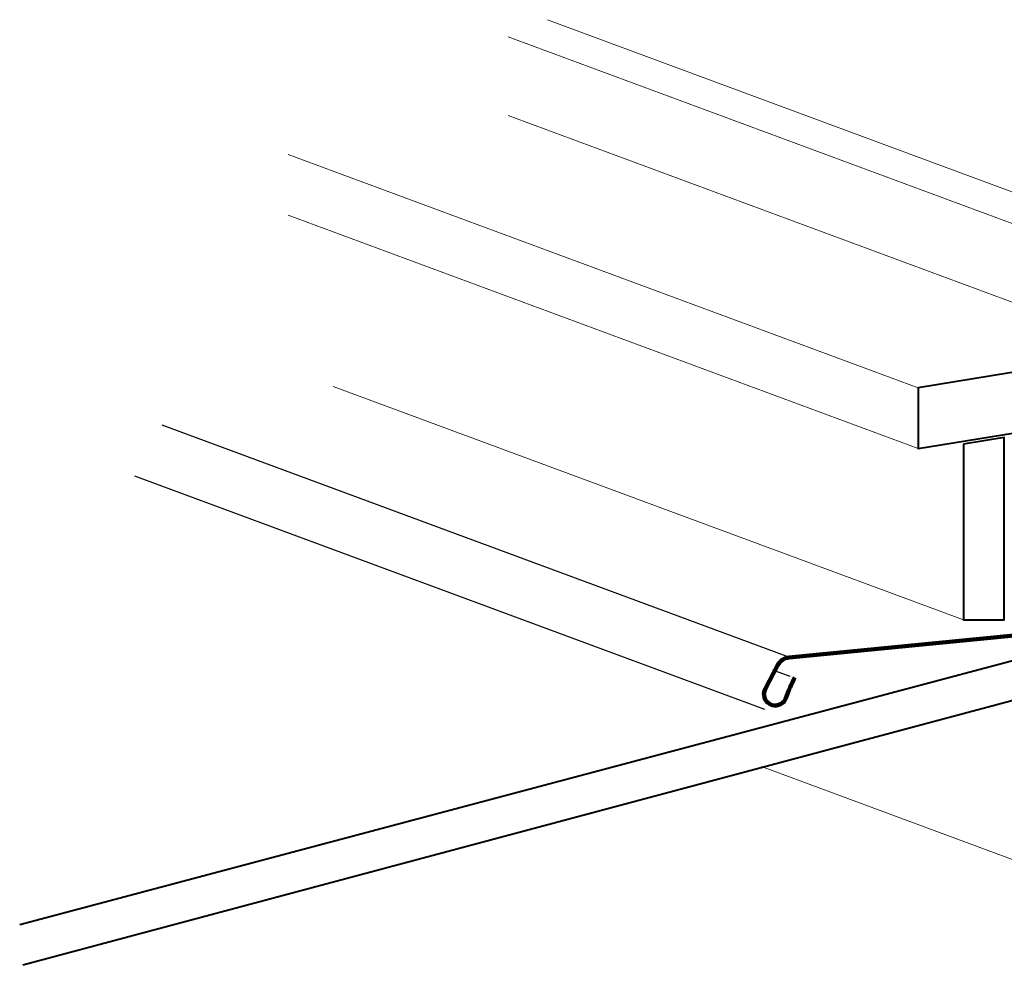
# Model space of a CAD drawing. Units: inches. Extents: x 34 to 728, y 0 to 612.
# Drawn here: x 34 to 398, y 222 to 572 of the extents above; entities that cross this region are included whole.
import ezdxf

# ---------------------------------------------------------------- set-up
doc = ezdxf.new("R2010")
doc.units = ezdxf.units.IN
doc.header["$MEASUREMENT"] = 0
for name, color, linetype in [('AXON-COPPER', 7, 'Continuous'), ('AXON-OTHER', 7, 'Continuous'), ('BASE-COPPER', 7, 'Continuous'), ('BASE-OTHER', 7, 'Continuous')]:
    doc.layers.add(name, color=color, linetype=linetype)

# ---------------------------------------------------------------- blocks, each defined once
blk = doc.blocks.new('block 6')
at = {"layer": 'BASE-OTHER', "color": 7, "lineweight": 40}
blk.add_lwpolyline([(495.9, 449.36), (447.98, 449.36), (366.61, 435.99), (366.61, 413.58), (495.9, 434.57), (495.9, 449.36)], dxfattribs=at)
blk = doc.blocks.new('block 8')
at = {"layer": 'BASE-OTHER', "color": 7, "lineweight": 40}
blk.add_lwpolyline([(383.32, 415.23), (383.32, 350.12), (398.34, 350.12), (398.34, 417.61), (383.32, 415.23)], dxfattribs=at)
blk = doc.blocks.new('block 13')
at = {"layer": 'BASE-OTHER', "color": 7, "lineweight": 40}
blk.add_lwpolyline([(34.17, 237.39), (422.43, 340.7), (422.43, 325.84), (35.32, 222.28)], dxfattribs=at)
blk = doc.blocks.new('block 18')
at = {"layer": 'AXON-OTHER', "color": 7, "lineweight": 18}
blk.add_lwpolyline([(447.99, 450.41), (214.84, 536.8)], dxfattribs=at)
blk = doc.blocks.new('block 19')
at = {"layer": 'AXON-OTHER', "color": 7, "lineweight": 18}
blk.add_lwpolyline([(447.99, 479.53), (214.84, 565.91)], dxfattribs=at)
blk = doc.blocks.new('block 20')
at = {"layer": 'AXON-OTHER', "color": 7, "lineweight": 18}
blk.add_lwpolyline([(462.54, 485.91), (229.39, 572.29)], dxfattribs=at)
blk = doc.blocks.new('block 21')
at = {"layer": 'AXON-OTHER', "color": 7, "lineweight": 18}
blk.add_lwpolyline([(366.61, 435.99), (133.46, 522.37)], dxfattribs=at)
blk = doc.blocks.new('block 22')
at = {"layer": 'AXON-OTHER', "color": 7, "lineweight": 18}
blk.add_lwpolyline([(366.61, 413.58), (133.46, 499.96)], dxfattribs=at)
blk = doc.blocks.new('block 23')
at = {"layer": 'AXON-OTHER', "color": 7, "lineweight": 18}
blk.add_lwpolyline([(383.32, 350.12), (150.17, 436.5)], dxfattribs=at)
blk = doc.blocks.new('block 29')
at = {"layer": 'AXON-OTHER', "color": 7, "lineweight": 18}
blk.add_lwpolyline([(409.74, 258.42), (308.6, 295.89)], dxfattribs=at)
blk = doc.blocks.new('block 31')
at = {"layer": 'BASE-COPPER', "color": 20, "lineweight": 140}
blk.add_open_spline([(416.96, 396.91), (416.96, 396.91), (416.96, 350.4), (416.96, 350.4), (416.96, 347.73), (414.88, 345.53), (412.21, 345.38), (412.21, 345.38), (318.83, 336.16), (318.83, 336.16), (317.06, 336.07), (315.47, 335.04), (314.65, 333.47), (314.65, 333.47), (310, 324.55), (310, 324.55), (308.93, 322.51), (309.73, 319.98), (311.77, 318.92), (313.82, 317.85), (316.34, 318.64), (317.41, 320.69), (317.5, 320.86), (317.58, 321.04), (317.64, 321.22), (318.57, 323.85), (319.69, 326.4), (320.98, 328.86)], degree=3, knots=[0, 0, 0, 0, 1, 1, 1, 2, 2, 2, 3, 3, 3, 4, 4, 4, 5, 5, 5, 6, 6, 6, 7, 7, 7, 8, 8, 8, 9, 9, 9, 9], dxfattribs=at)
blk = doc.blocks.new('block 32')
at = {"layer": 'AXON-COPPER', "color": 20, "lineweight": 25}
blk.add_lwpolyline([(320.03, 335.86), (86.88, 422.24)], dxfattribs=at)
blk = doc.blocks.new('block 39')
at = {"layer": 'AXON-COPPER', "color": 20, "lineweight": 25}
blk.add_lwpolyline([(319.16, 329.19), (312.82, 331.54)], dxfattribs=at)
blk = doc.blocks.new('block 40')
at = {"layer": 'AXON-COPPER', "color": 20, "lineweight": 25}
blk.add_lwpolyline([(309.88, 316.92), (76.73, 403.3)], dxfattribs=at)

msp = doc.modelspace()

# ---------------------------------------------------------------- block references
at = {"layer": 'AXON-COPPER'}
for name in ['block 32', 'block 40', 'block 39']:
    msp.add_blockref(name, (0, 0), dxfattribs=at)
at = {"layer": 'AXON-OTHER'}
for name in ['block 20', 'block 19', 'block 18', 'block 21', 'block 22', 'block 23', 'block 29']:
    msp.add_blockref(name, (0, 0), dxfattribs=at)
at = {"layer": 'BASE-COPPER'}
msp.add_blockref('block 31', (0, 0), dxfattribs=at)
at = {"layer": 'BASE-OTHER'}
for name in ['block 6', 'block 8', 'block 13']:
    msp.add_blockref(name, (0, 0), dxfattribs=at)

doc.saveas('drawing.dxf')
